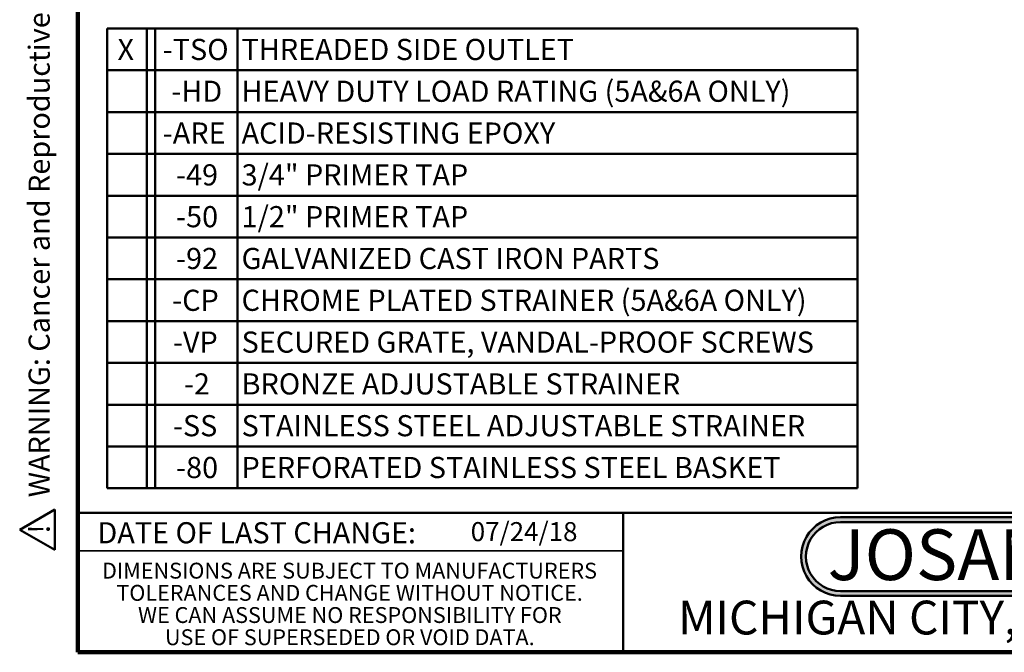
# Model space of a CAD drawing. Units: inches. Extents: x 0.1 to 8.4, y 0.1 to 10.9.
# Drawn here: x 0.1 to 5, y 0.1 to 3.2 of the extents above; entities that cross this region are included whole.
import ezdxf

# ---------------------------------------------------------------- set-up
doc = ezdxf.new("R2010")
doc.units = ezdxf.units.IN
doc.header["$MEASUREMENT"] = 0
doc.layers.add('WALL', color=7, linetype='Continuous', lineweight=50)
doc.styles.add('SLDTEXTSTYLE0', font='TXT', dxfattribs={"width": 0.7})
doc.styles.add('SLDTEXTSTYLE1', font='TXT', dxfattribs={"width": 0.605})

# ---------------------------------------------------------------- blocks, each defined once
blk = doc.blocks.new('JOSAM')
at = {"layer": 'WALL'}
h = blk.add_hatch(color=256, dxfattribs=at)
edge = h.paths.add_edge_path(flags=0)
edge.add_line((5.083551898075065, 0.7136221927672708), (4.076771256627824, 0.7136221927672708))
edge.add_arc((4.076771256627824, 0.5196618575033349), 0.1939603352639358, 90, 270.0000000000008)
edge.add_line((4.076771256627824, 0.3257015222393992), (5.083551898075065, 0.3257015222393992))
edge.add_arc((5.083551898075065, 0.5196618575033349), 0.1939603352639358, 270.0000000000008, 450.0000000000008)
edge = h.paths.add_edge_path(flags=0)
edge.add_arc((5.083551898075065, 0.5196618575033349), 0.1699999999999999, -90.0000000000008, 89.9999999999992, ccw=False)
edge.add_line((5.083551898075065, 0.3496618575033352), (4.076771256627824, 0.3496618575033351))
edge.add_arc((4.076771256627824, 0.5196618575033349), 0.1699999999999999, 89.9999999999992, 270, ccw=False)
edge.add_line((4.076771256627824, 0.689661857503335), (5.083551898075065, 0.689661857503335))
for p, q in [((4.076771256627824, 0.7136221927672708), (5.083551898075065, 0.7136221927672708)), ((4.076771256627824, 0.689661857503335), (5.083551898075065, 0.689661857503335)), ((4.076771256627824, 0.3496618575033351), (5.083551898075065, 0.3496618575033352)), ((4.076771256627824, 0.3257015222393992), (5.083551898075065, 0.3257015222393992))]:
    blk.add_line(p, q, dxfattribs=at)
for centre, radius, start, end in [((4.076771256627824, 0.5196618575033349), 0.1939603352639359, 90, 270.0000000000008), ((4.076771256627824, 0.5196618575033349), 0.17, 90, 270.0000000000008), ((5.083551898075065, 0.5196618575033349), 0.1939603352639359, 270.0000000000008, 90), ((5.083551898075065, 0.5196618575033349), 0.17, 270.0000000000008, 90)]:
    blk.add_arc(centre, radius, start, end, dxfattribs=at)
at = {"layer": 'WALL', "insert": (4.575449341977326, 0.6538043448640413), "char_height": 0.25, "attachment_point": 2, "style": 'SLDTEXTSTYLE0'}
blk.add_mtext('JOSAM', dxfattribs=at)
blk = doc.blocks.new('SW_NOTE_0')
at = {"layer": 'WALL', "color": 0}
for p, q in [((-0.1205220268001378, 0.008797401689867413), (0.0288186378729794, 0.2674630205398136)), ((0.0288186378729794, 0.2674630205398136), (0.1781593025460966, 0.008797401689867413)), ((0.1781593025460966, 0.008797401689867413), (-0.1205220268001378, 0.008797401689867413))]:
    blk.add_line(p, q, dxfattribs=at)
at = {"layer": 'WALL', "color": 0, "insert": (0.03417968750000001, 0.2014168343393695), "char_height": 0.15625, "attachment_point": 2, "style": 'SLDTEXTSTYLE1'}
blk.add_mtext('!', dxfattribs=at)
blk = doc.blocks.new('prop 65')
at = {"layer": 'WALL', "color": 7}
blk.add_blockref('SW_NOTE_0', (0.126803902813838, -0.02118931928431834), dxfattribs=at)
at = {"layer": 'WALL', "insert": (0.3957784379478619, 0.1802275150550501), "char_height": 0.15625, "attachment_point": 1, "style": 'SLDTEXTSTYLE1'}
blk.add_mtext('WARNING: Cancer and Reproductive Harm - www.P65Warnings.ca.gov', dxfattribs=at)
blk = doc.blocks.new('SW_NOTE_3')
at = {"color": 0, "linetype": 'Continuous', "lineweight": 0, "char_height": 0.078125, "attachment_point": 2, "style": 'SLDTEXTSTYLE1'}
for s, insert in [('DIMENSIONS ARE SUBJECT TO MANUFACTURERS', (1.28662109375, 0.1007084171696848)), ('TOLERANCES AND CHANGE WITHOUT NOTICE.', (1.287000940188648, -0.008666582654317245)), ('WE CAN ASSUME NO RESPONSIBILITY FOR', (1.288242002171794, -0.1180415824783193)), ('USE OF SUPERSEDED OR VOID DATA.', (1.288167214769078, -0.2274165823023213))]:
    blk.add_mtext(s, dxfattribs=dict(at, insert=insert))
blk = doc.blocks.new('SW_TABLEANNOTATION_1')
at = {"layer": 'WALL', "color": 0}
for p, q in [((0, 0), (0, -2.266404177318877)), ((3.70044978086834, 0), (0, 0)), ((0.1960738033006849, 0), (0.1960738033006849, -2.266404177318877)), ((0.2378060867652518, 0), (0.2378060867652518, -2.266404177318877)), ((0.6437710008466316, 0), (0.6437710008466316, -2.266404177318877)), ((3.70044978086834, -2.266404177318877), (3.70044978086834, 0)), ((0, -0.2060367433926252), (3.70044978086834, -0.2060367433926252)), ((0, -0.4120734867852505), (3.70044978086834, -0.4120734867852505)), ((0, -0.6181102301778757), (3.70044978086834, -0.6181102301778757)), ((0, -0.8241469735705009), (3.70044978086834, -0.8241469735705009)), ((0, -1.030183716963126), (3.70044978086834, -1.030183716963126)), ((0, -1.236220460355751), (3.70044978086834, -1.236220460355751)), ((0, -1.442257203748377), (3.70044978086834, -1.442257203748377)), ((0, -1.648293947141002), (3.70044978086834, -1.648293947141002)), ((0, -1.854330690533627), (3.70044978086834, -1.854330690533627)), ((0, -2.060367433926253), (3.70044978086834, -2.060367433926253)), ((0, -2.266404177318877), (3.70044978086834, -2.266404177318877))]:
    blk.add_line(p, q, dxfattribs=at)
at = {"layer": 'WALL', "color": 0, "char_height": 0.1041666666666667, "attachment_point": 1, "style": 'SLDTEXTSTYLE1'}
for s, insert in [('X', (0.05174060438578574, -0.0514368965375055)), ('-TSO', (0.2748934835731672, -0.0514368965375055)), ('THREADED SIDE OUTLET', (0.6634560402167105, -0.0514368965375055)), ('-HD', (0.3173317633225382, -0.2574736399301307)), ('HEAVY DUTY LOAD RATING (5A&6A ONLY)', (0.6634560402167105, -0.2574736399301307)), ('-ARE', (0.2748934835731672, -0.463510383322756)), ('ACID-RESISTING EPOXY', (0.6634560402167105, -0.463510383322756)), ('-49', (0.3404798959133352, -0.6695471267153812)), ('3/4" PRIMER TAP', (0.6634560402167105, -0.6695471267153812)), ('1/2" PRIMER TAP', (0.6634560402167105, -0.8755838701080059)), ('-50', (0.3404798959133352, -0.8755838701080059)), ('-92', (0.3404798959133352, -1.081620613500631)), ('GALVANIZED CAST IRON PARTS', (0.6634560402167105, -1.081620613500631)), ('-CP', (0.3211897854210043, -1.287657356893256)), ('CHROME PLATED STRAINER (5A&6A ONLY)', (0.6634560402167105, -1.287657356893256)), ('-VP', (0.3250478075194705, -1.493694100285882)), ('SECURED GRATE, VANDAL-PROOF SCREWS', (0.6634560402167105, -1.493694100285882)), ('-2', (0.3790601443976792, -1.699730843678507)), ('BRONZE ADJUSTABLE STRAINER', (0.6634560402167105, -1.699730843678507)), ('-SS', (0.3250478075194705, -1.905767587071132)), ('STAINLESS STEEL ADJUSTABLE STRAINER', (0.6634560402167105, -1.905767587071132)), ('-80', (0.3404798959133352, -2.111804330463757)), ('PERFORATED STAINLESS STEEL BASKET', (0.6634560402167105, -2.111804330463757))]:
    blk.add_mtext(s, dxfattribs=dict(at, insert=insert))

msp = doc.modelspace()

# ---------------------------------------------------------------- linework, layer by layer
at = {"color": 7, "linetype": 'Continuous', "lineweight": 100}
for p, q in [((0.3984375000000002, 0.06250000000000197), (0.3984375000000002, 10.9375)), ((8.3984375, 0.06250000000000296), (0.3984375000000002, 0.06250000000000197))]:
    msp.add_line(p, q, dxfattribs=at)
at = {"color": 7, "linetype": 'Continuous', "lineweight": 50}
for p, q in [((0.3984375000000002, 0.7500000000000027), (8.3984375, 0.7500000000000027)), ((3.0859375, 0.7500000000000027), (3.0859375, 0.0625000000000023))]:
    msp.add_line(p, q, dxfattribs=at)
at = {"color": 7, "linetype": 'Continuous', "lineweight": 35}
msp.add_line((0.3984375000000002, 0.5625000000000027), (3.0859375, 0.5625000000000027), dxfattribs=at)

# ---------------------------------------------------------------- block references
at = {"color": 7, "linetype": 'Continuous', "lineweight": 0}
msp.add_blockref('SW_NOTE_3', (0.4503812584816236, 0.4032291636910993), dxfattribs=at)
at = {"layer": 'WALL', "xscale": 0.6666666666666666, "yscale": 0.6666666666666666, "zscale": 0.6666666666666666, "rotation": 90.0000000000002}
msp.add_blockref('prop 65', (0.2752693053265993, 0.5625000000000027), dxfattribs=at)
at = {"layer": 'WALL'}
for name, p in [('SW_TABLEANNOTATION_1', (0.5415408973958564, 3.137048349775132)), ('JOSAM', (0.08050668013967674, 0.01467581893652692))]:
    msp.add_blockref(name, p, dxfattribs=at)

# ---------------------------------------------------------------- texts
at = {"color": 7, "linetype": 'Continuous', "lineweight": 0, "attachment_point": 2, "style": 'SLDTEXTSTYLE1'}
for s, insert, char_height in [('DATE OF LAST CHANGE:', (1.279577736265883, 0.703740660862945), 0.1041666666666667), ('MICHIGAN CITY, INDIANA', (4.664925531635764, 0.3170336844082798), 0.1666666666666667)]:
    msp.add_mtext(s, dxfattribs=dict(at, insert=insert, char_height=char_height))
at = {"color": 7, "linetype": 'Continuous', "lineweight": 18, "insert": (2.334678108808455, 0.704097720077255), "char_height": 0.09374999999999999, "attachment_point": 1, "style": 'SLDTEXTSTYLE1'}
msp.add_mtext('07/24/18', dxfattribs=at)

doc.saveas('drawing.dxf')
